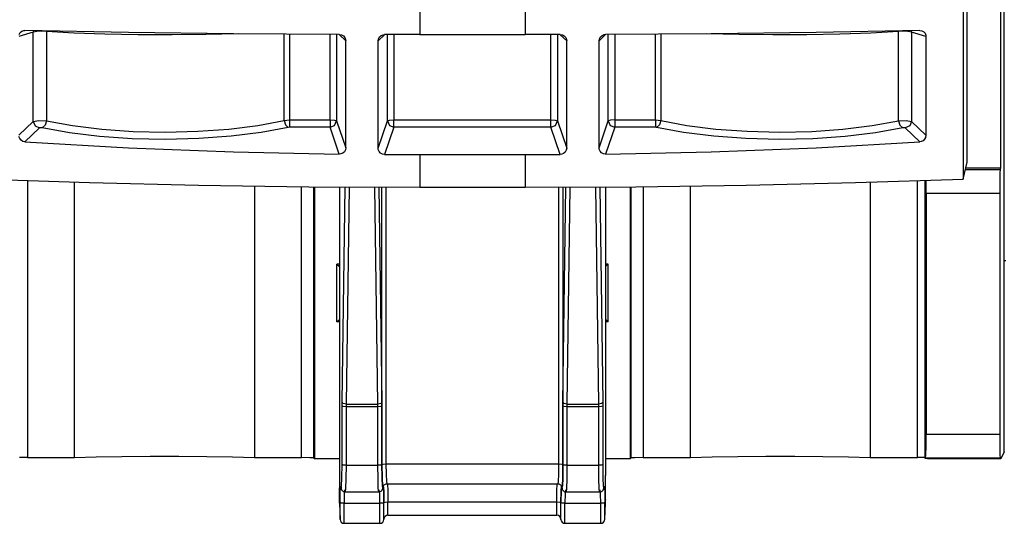
# Paper-space layout 'Sheet 1' of a CAD drawing. Units: inches. Extents: x 1 to 20.1, y 3 to 12.5.
# Drawn here: x 5 to 6.2, y 11.3 to 11.9 of the extents above; entities that cross this region are included whole.
import ezdxf

# ---------------------------------------------------------------- set-up
doc = ezdxf.new("R2010")
doc.units = ezdxf.units.IN
doc.header["$MEASUREMENT"] = 0
doc.layers.add('1', color=7, linetype='CONTINUOUS')

psp = doc.layouts.new('Sheet 1')

# ---------------------------------------------------------------- linework, layer by layer
at = {"layer": '1', "color": 18, "linetype": 'Continuous'}
for p, q in [((6.195964, 11.5884), (6.195964, 12.0844)), ((6.1916, 11.693781), (6.1916, 11.970289)), ((6.149973, 11.700896), (6.149973, 11.947286)), ((6.144608, 11.915983), (6.144608, 11.680168)), ((5.468967, 11.900419), (5.468967, 11.859731)), ((5.599973, 11.900419), (5.599973, 11.859731)), ((4.988348, 11.862879), (4.97036, 11.857299)), ((4.970799, 11.859904), (4.972067, 11.862178)), ((4.972067, 11.862178), (4.974018, 11.863856)), ((4.974018, 11.863856), (4.976427, 11.864753)), ((4.976427, 11.864753), (4.977932, 11.864872)), ((5.106845, 11.862507), (4.977932, 11.864872)), ((4.995081, 11.863939), (4.988348, 11.862879)), ((4.988416, 11.863771), (4.988348, 11.862879)), ((4.988348, 11.751751), (4.988348, 11.862879)), ((4.988581, 11.864648), (4.988416, 11.863771)), ((5.004565, 11.863633), (4.995081, 11.863939)), ((5.004514, 11.864323), (5.004545, 11.863979)), ((5.004545, 11.863979), (5.004565, 11.863633)), ((5.039028, 11.861662), (5.004565, 11.863633)), ((5.004565, 11.863633), (5.004565, 11.752676)), ((5.077512, 11.860245), (5.039028, 11.861662)), ((5.118642, 11.859432), (5.077512, 11.860245)), ((5.237368, 11.860861), (5.106845, 11.862507)), ((5.160945, 11.859255), (5.118642, 11.859432)), ((5.202909, 11.859718), (5.160945, 11.859255)), ((5.243034, 11.860806), (5.202909, 11.859718)), ((5.36892, 11.859941), (5.237368, 11.860861)), ((5.30017, 11.753085), (5.30017, 11.860329)), ((5.306808, 11.860283), (5.306808, 11.753555)), ((5.357533, 11.753555), (5.357533, 11.859991)), ((5.365502, 11.859955), (5.365502, 11.752319)), ((5.376924, 11.852054), (5.368824, 11.859751)), ((5.36892, 11.859941), (5.37158, 11.859486)), ((5.37158, 11.859486), (5.373944, 11.858187)), ((5.373944, 11.858187), (5.375723, 11.856205)), ((5.375723, 11.856205), (5.37673, 11.853778)), ((5.37673, 11.853778), (5.376924, 11.852054)), ((5.425304, 11.85959), (5.417244, 11.851933)), ((5.417244, 11.851933), (5.417695, 11.854544)), ((5.417695, 11.854544), (5.418999, 11.856857)), ((5.418999, 11.856857), (5.421002, 11.858603)), ((5.421002, 11.858603), (5.423474, 11.859589)), ((5.423474, 11.859589), (5.425198, 11.859771)), ((5.468967, 11.859731), (5.425198, 11.859771)), ((5.428795, 11.752319), (5.428795, 11.859763)), ((5.436765, 11.859751), (5.436765, 11.753555)), ((5.468967, 11.859731), (5.599973, 11.859731)), ((5.643743, 11.859771), (5.599973, 11.859731)), ((5.632175, 11.753555), (5.632175, 11.859751)), ((5.640145, 11.859763), (5.640145, 11.752319)), ((5.651696, 11.851933), (5.643643, 11.859583)), ((5.643743, 11.859771), (5.64638, 11.859334)), ((5.64638, 11.859334), (5.648718, 11.85806)), ((5.648718, 11.85806), (5.650489, 11.856097)), ((5.650489, 11.856097), (5.651501, 11.853664)), ((5.651501, 11.853664), (5.651696, 11.851933)), ((5.700126, 11.859759), (5.692016, 11.852054)), ((5.692016, 11.852054), (5.692461, 11.854646)), ((5.692461, 11.854646), (5.693751, 11.856953)), ((5.693751, 11.856953), (5.695731, 11.858706)), ((5.695731, 11.858706), (5.698185, 11.859726)), ((5.698185, 11.859726), (5.70002, 11.859941)), ((5.831572, 11.860861), (5.70002, 11.859941)), ((5.703438, 11.752319), (5.703438, 11.859955)), ((5.711408, 11.859991), (5.711408, 11.753555)), ((5.762132, 11.753555), (5.762132, 11.860283)), ((5.76877, 11.860329), (5.76877, 11.753085)), ((5.866031, 11.859718), (5.825906, 11.860806)), ((5.962095, 11.862507), (5.831572, 11.860861)), ((5.907995, 11.859255), (5.866031, 11.859718)), ((5.950298, 11.859432), (5.907995, 11.859255)), ((5.991428, 11.860245), (5.950298, 11.859432)), ((6.091008, 11.864872), (5.962095, 11.862507)), ((6.029912, 11.861662), (5.991428, 11.860245)), ((6.064375, 11.863633), (6.029912, 11.861662)), ((6.064375, 11.863633), (6.064395, 11.863979)), ((6.073859, 11.863939), (6.064375, 11.863633)), ((6.064375, 11.752676), (6.064375, 11.863633)), ((6.064395, 11.863979), (6.064426, 11.864323)), ((6.080593, 11.862879), (6.073859, 11.863939)), ((6.080524, 11.863771), (6.080359, 11.864648)), ((6.080593, 11.862879), (6.080524, 11.863771)), ((6.080593, 11.862879), (6.080593, 11.751751)), ((6.09858, 11.857299), (6.080593, 11.862879)), ((6.091008, 11.864872), (6.093554, 11.864484)), ((6.093554, 11.864484), (6.095794, 11.863253)), ((6.095794, 11.863253), (6.097478, 11.861318)), ((6.097478, 11.861318), (6.098421, 11.858888)), ((6.098421, 11.858888), (6.09858, 11.857299)), ((6.09858, 11.857299), (6.09858, 11.734594)), ((5.376924, 11.718952), (5.376924, 11.852054)), ((5.417244, 11.718577), (5.417244, 11.851933)), ((5.651696, 11.718577), (5.651696, 11.851933)), ((5.692016, 11.718952), (5.692016, 11.852054)), ((4.97036, 11.734594), (4.988348, 11.751751)), ((4.996075, 11.743664), (4.977932, 11.726358)), ((4.988348, 11.751751), (4.995081, 11.753052)), ((4.988348, 11.751751), (4.990671, 11.746235)), ((4.990671, 11.746235), (4.996075, 11.743664)), ((4.995081, 11.753052), (5.004565, 11.752676)), ((4.999318, 11.743917), (4.996075, 11.743664)), ((5.002912, 11.747055), (4.999318, 11.743917)), ((5.033163, 11.737674), (4.999318, 11.743917)), ((5.004565, 11.752676), (5.002912, 11.747055)), ((5.004565, 11.752676), (5.037242, 11.746575)), ((5.037242, 11.746575), (5.073616, 11.742088)), ((5.231561, 11.742307), (5.267747, 11.746895)), ((5.267747, 11.746895), (5.30017, 11.753085)), ((5.305481, 11.744336), (5.2719, 11.738001)), ((5.30017, 11.753085), (5.306808, 11.753555)), ((5.30017, 11.753085), (5.301842, 11.747466)), ((5.301842, 11.747466), (5.305481, 11.744336)), ((5.306808, 11.744465), (5.305481, 11.744336)), ((5.306808, 11.753555), (5.357533, 11.753555)), ((5.306808, 11.753555), (5.306808, 11.747873)), ((5.306808, 11.747873), (5.306808, 11.744465)), ((5.357533, 11.744465), (5.306808, 11.744465)), ((5.357533, 11.753555), (5.357533, 11.747873)), ((5.357533, 11.753555), (5.362937, 11.7532)), ((5.357533, 11.747873), (5.357533, 11.744465)), ((5.357533, 11.744465), (5.363146, 11.746835)), ((5.36892, 11.711197), (5.357533, 11.744465)), ((5.362937, 11.7532), (5.365502, 11.752319)), ((5.363146, 11.746835), (5.365502, 11.752319)), ((5.365502, 11.752319), (5.376924, 11.718952)), ((5.417244, 11.718577), (5.428795, 11.752319)), ((5.436765, 11.744465), (5.425198, 11.710674)), ((5.428795, 11.752319), (5.43136, 11.7532)), ((5.428795, 11.752319), (5.43115, 11.746835)), ((5.43115, 11.746835), (5.436765, 11.744465)), ((5.43136, 11.7532), (5.436765, 11.753555)), ((5.436765, 11.753555), (5.632175, 11.753555)), ((5.436765, 11.747873), (5.436765, 11.753555)), ((5.436765, 11.744465), (5.436765, 11.747873)), ((5.632175, 11.744465), (5.436765, 11.744465)), ((5.632175, 11.747873), (5.632175, 11.753555)), ((5.632175, 11.753555), (5.63758, 11.7532)), ((5.632175, 11.744465), (5.632175, 11.747873)), ((5.632175, 11.744465), (5.63779, 11.746835)), ((5.643743, 11.710674), (5.632175, 11.744465)), ((5.63758, 11.7532), (5.640145, 11.752319)), ((5.63779, 11.746835), (5.640145, 11.752319)), ((5.640145, 11.752319), (5.651696, 11.718577)), ((5.692016, 11.718952), (5.703438, 11.752319)), ((5.711408, 11.744465), (5.70002, 11.711197)), ((5.706003, 11.7532), (5.703438, 11.752319)), ((5.703438, 11.752319), (5.705794, 11.746835)), ((5.705794, 11.746835), (5.711408, 11.744465)), ((5.711408, 11.753555), (5.706003, 11.7532)), ((5.711408, 11.753555), (5.762132, 11.753555)), ((5.711408, 11.753555), (5.711408, 11.747873)), ((5.711408, 11.747873), (5.711408, 11.744465)), ((5.762132, 11.744465), (5.711408, 11.744465)), ((5.762132, 11.753555), (5.76877, 11.753085)), ((5.762132, 11.753555), (5.762132, 11.747873)), ((5.762132, 11.747873), (5.762132, 11.744465)), ((5.763459, 11.744336), (5.762132, 11.744465)), ((5.767098, 11.747466), (5.763459, 11.744336)), ((5.79704, 11.738001), (5.763459, 11.744336)), ((5.76877, 11.753085), (5.767098, 11.747466)), ((5.76877, 11.753085), (5.801193, 11.746895)), ((5.801193, 11.746895), (5.837379, 11.742307)), ((5.995324, 11.742088), (6.031698, 11.746575)), ((6.031698, 11.746575), (6.064375, 11.752676)), ((6.069622, 11.743917), (6.035778, 11.737674)), ((6.064375, 11.752676), (6.073859, 11.753052)), ((6.064375, 11.752676), (6.066028, 11.747055)), ((6.066028, 11.747055), (6.069622, 11.743917)), ((6.072865, 11.743664), (6.069622, 11.743917)), ((6.078269, 11.746235), (6.072865, 11.743664)), ((6.091008, 11.726358), (6.072865, 11.743664)), ((6.073859, 11.753052), (6.080593, 11.751751)), ((6.080593, 11.751751), (6.078269, 11.746235)), ((6.080593, 11.751751), (6.09858, 11.734594)), ((4.971462, 11.730478), (4.97052, 11.732991)), ((5.070836, 11.733082), (5.033163, 11.737674)), ((5.111119, 11.730289), (5.070836, 11.733082)), ((5.073616, 11.742088), (5.11251, 11.73936)), ((5.11251, 11.73936), (5.152665, 11.738478)), ((5.152665, 11.738478), (5.192781, 11.73947)), ((5.192781, 11.73947), (5.231561, 11.742307)), ((5.234421, 11.733306), (5.194257, 11.730403)), ((5.2719, 11.738001), (5.234421, 11.733306)), ((5.834519, 11.733306), (5.79704, 11.738001)), ((5.874683, 11.730403), (5.834519, 11.733306)), ((5.837379, 11.742307), (5.876159, 11.73947)), ((5.876159, 11.73947), (5.916275, 11.738478)), ((5.916275, 11.738478), (5.95643, 11.73936)), ((5.95643, 11.73936), (5.995324, 11.742088)), ((5.998104, 11.733082), (5.957821, 11.730289)), ((6.035778, 11.737674), (5.998104, 11.733082)), ((6.098141, 11.73195), (6.096873, 11.729566)), ((6.09858, 11.734594), (6.098141, 11.73195)), ((4.973146, 11.728395), (4.971462, 11.730478)), ((4.975386, 11.726969), (4.973146, 11.728395)), ((4.977932, 11.726358), (4.975386, 11.726969)), ((4.977932, 11.726358), (5.106845, 11.719086)), ((5.106845, 11.719086), (5.237368, 11.714025)), ((5.152708, 11.729386), (5.111119, 11.730289)), ((5.194257, 11.730403), (5.152708, 11.729386)), ((5.376924, 11.718952), (5.376479, 11.716368)), ((5.69221, 11.717232), (5.692016, 11.718952)), ((5.831572, 11.714025), (5.962095, 11.719086)), ((5.916232, 11.729386), (5.874683, 11.730403)), ((5.957821, 11.730289), (5.916232, 11.729386)), ((5.962095, 11.719086), (6.091008, 11.726358)), ((6.092514, 11.726609), (6.091008, 11.726358)), ((6.094922, 11.727715), (6.092514, 11.726609)), ((6.096873, 11.729566), (6.094922, 11.727715)), ((5.237368, 11.714025), (5.36892, 11.711197)), ((5.370755, 11.711381), (5.36892, 11.711197)), ((5.373209, 11.71236), (5.370755, 11.711381)), ((5.375189, 11.714081), (5.373209, 11.71236)), ((5.376479, 11.716368), (5.375189, 11.714081)), ((5.417439, 11.716844), (5.417244, 11.718577)), ((5.418451, 11.714402), (5.417439, 11.716844)), ((5.420222, 11.712424), (5.418451, 11.714402)), ((5.42256, 11.711131), (5.420222, 11.712424)), ((5.425198, 11.710674), (5.42256, 11.711131)), ((5.425198, 11.710674), (5.468967, 11.71055)), ((5.468967, 11.71055), (5.599973, 11.71055)), ((5.468967, 11.71055), (5.468967, 11.669862)), ((5.599973, 11.71055), (5.643743, 11.710674)), ((5.599973, 11.71055), (5.599973, 11.669862)), ((5.645466, 11.71087), (5.643743, 11.710674)), ((5.647938, 11.711876), (5.645466, 11.71087)), ((5.649941, 11.713637), (5.647938, 11.711876)), ((5.651245, 11.715962), (5.649941, 11.713637)), ((5.651696, 11.718577), (5.651245, 11.715962)), ((5.693217, 11.71482), (5.69221, 11.717232)), ((5.694996, 11.712867), (5.693217, 11.71482)), ((5.69736, 11.711607), (5.694996, 11.712867)), ((5.70002, 11.711197), (5.69736, 11.711607)), ((5.70002, 11.711197), (5.831572, 11.714025)), ((6.144608, 11.680168), (6.149973, 11.700896)), ((6.14767, 11.691998), (6.190709, 11.691998)), ((6.1916, 11.693781), (6.148131, 11.693781)), ((6.190455, 11.687641), (6.190271, 11.676714)), ((6.190709, 11.691998), (6.190455, 11.687641)), ((6.190709, 11.691998), (6.1916, 11.693781)), ((4.924332, 11.680168), (5.058162, 11.675675)), ((4.980952, 11.678112), (4.980952, 11.333781)), ((5.039664, 11.333781), (5.039664, 11.676229)), ((5.058162, 11.675675), (5.193985, 11.672451)), ((5.193985, 11.672451), (5.331141, 11.67051)), ((5.26327, 11.67131), (5.26327, 11.333781)), ((5.321982, 11.333781), (5.321982, 11.670606)), ((5.331141, 11.67051), (5.468967, 11.669862)), ((5.336973, 11.670462), (5.336973, 11.333276)), ((5.338213, 11.670458), (5.338213, 11.332035)), ((5.368967, 11.670197), (5.368967, 11.311602)), ((5.372322, 11.402589), (5.376003, 11.670156)), ((5.381033, 11.670125), (5.377319, 11.400138)), ((5.416901, 11.400138), (5.413189, 11.669968)), ((5.599973, 11.669862), (5.737799, 11.67051)), ((5.655751, 11.669968), (5.65204, 11.400138)), ((5.691621, 11.400138), (5.687907, 11.670125)), ((5.692937, 11.670156), (5.696618, 11.402589)), ((5.699973, 11.670197), (5.699973, 11.311602)), ((5.730727, 11.670458), (5.730727, 11.332035)), ((5.731967, 11.333276), (5.731967, 11.670462)), ((5.737799, 11.67051), (5.874956, 11.672451)), ((5.746958, 11.670606), (5.746958, 11.333781)), ((5.80567, 11.333781), (5.80567, 11.67131)), ((5.874956, 11.672451), (6.010778, 11.675675)), ((6.010778, 11.675675), (6.144608, 11.680168)), ((6.029276, 11.676229), (6.029276, 11.333781)), ((6.087988, 11.333781), (6.087988, 11.678112)), ((6.097558, 11.332767), (6.097558, 11.678432)), ((6.098886, 11.662017), (6.098713, 11.678476)), ((6.190271, 11.676714), (6.190204, 11.662017)), ((5.41822, 11.669949), (5.421898, 11.402589)), ((5.421941, 11.325109), (5.421941, 11.669935)), ((5.426939, 11.66992), (5.426939, 11.325927)), ((5.468967, 11.669862), (5.599973, 11.669862)), ((5.642002, 11.325927), (5.642002, 11.66992)), ((5.646999, 11.669935), (5.646999, 11.325109)), ((5.647042, 11.402589), (5.650721, 11.669949)), ((6.098886, 11.662017), (6.098886, 11.362911)), ((6.190204, 11.662017), (6.098886, 11.662017)), ((6.190204, 11.662017), (6.190204, 11.362911)), ((6.195964, 11.340765), (6.195964, 11.5884)), ((5.36897, 11.5744), (5.365824, 11.5744)), ((5.365824, 11.5744), (5.368967, 11.571258)), ((5.365824, 11.5024), (5.365824, 11.5744)), ((5.703116, 11.5744), (5.69997, 11.5744)), ((5.703116, 11.5744), (5.699973, 11.571258)), ((5.703116, 11.5024), (5.703116, 11.5744)), ((6.197925, 11.578401), (6.195964, 11.578401)), ((5.365824, 11.5024), (5.368967, 11.505543)), ((5.36897, 11.5024), (5.365824, 11.5024)), ((5.703116, 11.5024), (5.69997, 11.5024)), ((5.703116, 11.5024), (5.699973, 11.505543)), ((5.372291, 11.397686), (5.372322, 11.402589)), ((5.373842, 11.400871), (5.372322, 11.402589)), ((5.377319, 11.400138), (5.373842, 11.400871)), ((5.420378, 11.400871), (5.416901, 11.400138)), ((5.421898, 11.402589), (5.420378, 11.400871)), ((5.421898, 11.402589), (5.421929, 11.397686)), ((5.647011, 11.397686), (5.647042, 11.402589)), ((5.648562, 11.400871), (5.647042, 11.402589)), ((5.65204, 11.400138), (5.648562, 11.400871)), ((5.695098, 11.400871), (5.691621, 11.400138)), ((5.696618, 11.402589), (5.695098, 11.400871)), ((5.696618, 11.402589), (5.69665, 11.397686)), ((5.373814, 11.397106), (5.372291, 11.397686)), ((5.372291, 11.32505), (5.372291, 11.397686)), ((5.377287, 11.396869), (5.373814, 11.397106)), ((5.377319, 11.400138), (5.377287, 11.396869)), ((5.416932, 11.396869), (5.377287, 11.396869)), ((5.377287, 11.396869), (5.377287, 11.324234)), ((5.377319, 11.400138), (5.416901, 11.400138)), ((5.416932, 11.396869), (5.416901, 11.400138)), ((5.420405, 11.397106), (5.416932, 11.396869)), ((5.416932, 11.324234), (5.416932, 11.396869)), ((5.421929, 11.397686), (5.420405, 11.397106)), ((5.421929, 11.397686), (5.421929, 11.32505)), ((5.648535, 11.397106), (5.647011, 11.397686)), ((5.647011, 11.32505), (5.647011, 11.397686)), ((5.652008, 11.396869), (5.648535, 11.397106)), ((5.65204, 11.400138), (5.652008, 11.396869)), ((5.652008, 11.396869), (5.652008, 11.324234)), ((5.691653, 11.396869), (5.652008, 11.396869)), ((5.65204, 11.400138), (5.691621, 11.400138)), ((5.691653, 11.396869), (5.691621, 11.400138)), ((5.695126, 11.397106), (5.691653, 11.396869)), ((5.691653, 11.324234), (5.691653, 11.396869)), ((5.69665, 11.397686), (5.695126, 11.397106)), ((5.69665, 11.397686), (5.69665, 11.32505)), ((6.098748, 11.348063), (6.098886, 11.362911)), ((6.098886, 11.362911), (6.190204, 11.362911)), ((6.190204, 11.362911), (6.190272, 11.348063)), ((6.098372, 11.337107), (6.098748, 11.348063)), ((6.190272, 11.348063), (6.190461, 11.337107)), ((6.195964, 11.340765), (6.1916, 11.332034)), ((4.980952, 11.333781), (4.971381, 11.333661)), ((4.980952, 11.333781), (5.039664, 11.333781)), ((5.039664, 11.333781), (5.066676, 11.33461)), ((5.066676, 11.33461), (5.098562, 11.335191)), ((5.098562, 11.335191), (5.133488, 11.335489)), ((5.133488, 11.335489), (5.169446, 11.335489)), ((5.169446, 11.335489), (5.204372, 11.335191)), ((5.204372, 11.335191), (5.236258, 11.33461)), ((5.236258, 11.33461), (5.26327, 11.333781)), ((5.26327, 11.333781), (5.321982, 11.333781)), ((5.332402, 11.333634), (5.321982, 11.333781)), ((5.336973, 11.333276), (5.332402, 11.333634)), ((5.336973, 11.333276), (5.338213, 11.332035)), ((5.368967, 11.332035), (5.338213, 11.332035)), ((5.730727, 11.332035), (5.699973, 11.332035)), ((5.730727, 11.332035), (5.731967, 11.333276)), ((5.736538, 11.333634), (5.731967, 11.333276)), ((5.746958, 11.333781), (5.736538, 11.333634)), ((5.746958, 11.333781), (5.80567, 11.333781)), ((5.80567, 11.333781), (5.832682, 11.33461)), ((5.832682, 11.33461), (5.864568, 11.335191)), ((5.864568, 11.335191), (5.899494, 11.335489)), ((5.899494, 11.335489), (5.935452, 11.335489)), ((5.935452, 11.335489), (5.970378, 11.335191)), ((5.970378, 11.335191), (6.002264, 11.33461)), ((6.002264, 11.33461), (6.029276, 11.333781)), ((6.029276, 11.333781), (6.087988, 11.333781)), ((6.097558, 11.333661), (6.087988, 11.333781)), ((6.097856, 11.332915), (6.097558, 11.332767)), ((6.100492, 11.332034), (6.097558, 11.332767)), ((6.097856, 11.332915), (6.098372, 11.337107)), ((6.190719, 11.332915), (6.097856, 11.332915)), ((6.1916, 11.332034), (6.100492, 11.332034)), ((6.190461, 11.337107), (6.190719, 11.332915)), ((6.190719, 11.332915), (6.1916, 11.332034)), ((5.372127, 11.308598), (5.372291, 11.32505)), ((5.373814, 11.324471), (5.372291, 11.32505)), ((5.377287, 11.324234), (5.373814, 11.324471)), ((5.377287, 11.324234), (5.377157, 11.307215)), ((5.377287, 11.324234), (5.416932, 11.324234)), ((5.420405, 11.324471), (5.416932, 11.324234)), ((5.417063, 11.307215), (5.416932, 11.324234)), ((5.421929, 11.32505), (5.420405, 11.324471)), ((5.421929, 11.32505), (5.422093, 11.308598)), ((5.421941, 11.325109), (5.423465, 11.325689)), ((5.422105, 11.308657), (5.421941, 11.325109)), ((5.423465, 11.325689), (5.426939, 11.325927)), ((5.426939, 11.325927), (5.642002, 11.325927)), ((5.426939, 11.325927), (5.42707, 11.313137)), ((5.64187, 11.31312), (5.642002, 11.325927)), ((5.642002, 11.325927), (5.645475, 11.325689)), ((5.645475, 11.325689), (5.646999, 11.325109)), ((5.646999, 11.325109), (5.646835, 11.308657)), ((5.646847, 11.308598), (5.647011, 11.32505)), ((5.648535, 11.324471), (5.647011, 11.32505)), ((5.652008, 11.324234), (5.648535, 11.324471)), ((5.652008, 11.324234), (5.651877, 11.307214)), ((5.652008, 11.324234), (5.691653, 11.324234)), ((5.695126, 11.324471), (5.691653, 11.324234)), ((5.691783, 11.307215), (5.691653, 11.324234)), ((5.69665, 11.32505), (5.695126, 11.324471)), ((5.69665, 11.32505), (5.696813, 11.308598)), ((5.368967, 11.311602), (5.369142, 11.295972)), ((5.371679, 11.298141), (5.372127, 11.308598)), ((5.377157, 11.307215), (5.376792, 11.295288)), ((5.417428, 11.295288), (5.417063, 11.307215)), ((5.422093, 11.308598), (5.42254, 11.298141)), ((5.422553, 11.298201), (5.422105, 11.308657)), ((5.42707, 11.313137), (5.427436, 11.30419)), ((5.427436, 11.30419), (5.427958, 11.301007)), ((5.64098, 11.301008), (5.641503, 11.304171)), ((5.641503, 11.304171), (5.64187, 11.31312)), ((5.646835, 11.308657), (5.646388, 11.298201)), ((5.6464, 11.298141), (5.646847, 11.308598)), ((5.651877, 11.307214), (5.651513, 11.295287)), ((5.692148, 11.295288), (5.691783, 11.307215)), ((5.696813, 11.308598), (5.697261, 11.298141)), ((5.699799, 11.295972), (5.699973, 11.311602)), ((5.369142, 11.281188), (5.369142, 11.295972)), ((5.369963, 11.289524), (5.370283, 11.296993)), ((5.370283, 11.296993), (5.370719, 11.298177)), ((5.370719, 11.298177), (5.371068, 11.296483)), ((5.370744, 11.297685), (5.370719, 11.298177)), ((5.370819, 11.297196), (5.370744, 11.297685)), ((5.370819, 11.297196), (5.371169, 11.295504)), ((5.371068, 11.296483), (5.371679, 11.298141)), ((5.371093, 11.295991), (5.371068, 11.296483)), ((5.371169, 11.295504), (5.371093, 11.295991)), ((5.371169, 11.295504), (5.37124, 11.295136)), ((5.37124, 11.295136), (5.371387, 11.294665)), ((5.371387, 11.294665), (5.371536, 11.294253)), ((5.371536, 11.294253), (5.37176, 11.29377)), ((5.37176, 11.29377), (5.372033, 11.293306)), ((5.372033, 11.293306), (5.372392, 11.292823)), ((5.372392, 11.292823), (5.372925, 11.292281)), ((5.372925, 11.292281), (5.373561, 11.291798)), ((5.373561, 11.291798), (5.374359, 11.291372)), ((5.374359, 11.291372), (5.375223, 11.291118)), ((5.375568, 11.293568), (5.375049, 11.28886)), ((5.375223, 11.291118), (5.37574, 11.291071)), ((5.37574, 11.291071), (5.376272, 11.291095)), ((5.376792, 11.295288), (5.376272, 11.291008)), ((5.376272, 11.291008), (5.417948, 11.291008)), ((5.417947, 11.291008), (5.417428, 11.295288)), ((5.418214, 11.291113), (5.418883, 11.291134)), ((5.419171, 11.28886), (5.418652, 11.293568)), ((5.418883, 11.291134), (5.419519, 11.291259)), ((5.419519, 11.291259), (5.420251, 11.291556)), ((5.420251, 11.291556), (5.42092, 11.291976)), ((5.42092, 11.291976), (5.421422, 11.292395)), ((5.421422, 11.292395), (5.421849, 11.29285)), ((5.421849, 11.29285), (5.422164, 11.293272)), ((5.422164, 11.293272), (5.422413, 11.293682)), ((5.422413, 11.293682), (5.422595, 11.294046)), ((5.42254, 11.298141), (5.423151, 11.296483)), ((5.423164, 11.296542), (5.422553, 11.298201)), ((5.423194, 11.297035), (5.422595, 11.297035)), ((5.422595, 11.294046), (5.422729, 11.294369)), ((5.422729, 11.294369), (5.422853, 11.294725)), ((5.422853, 11.294725), (5.422942, 11.295033)), ((5.422942, 11.295033), (5.423005, 11.29528)), ((5.423005, 11.29528), (5.423051, 11.295504)), ((5.423051, 11.295504), (5.423401, 11.297196)), ((5.423126, 11.295991), (5.423051, 11.295504)), ((5.423151, 11.296483), (5.423126, 11.295991)), ((5.423324, 11.296911), (5.423147, 11.296448)), ((5.423151, 11.296483), (5.423164, 11.296542)), ((5.423164, 11.296542), (5.423501, 11.298177)), ((5.423164, 11.296542), (5.423189, 11.297035)), ((5.423189, 11.297035), (5.423264, 11.297523)), ((5.423259, 11.297517), (5.423328, 11.297753)), ((5.423391, 11.297121), (5.423324, 11.296911)), ((5.423328, 11.297753), (5.423407, 11.297972)), ((5.423401, 11.297196), (5.423391, 11.297121)), ((5.423401, 11.297196), (5.423476, 11.297685)), ((5.423407, 11.297972), (5.423538, 11.298271)), ((5.423476, 11.297685), (5.423501, 11.298177)), ((5.423949, 11.297052), (5.423513, 11.298236)), ((5.423538, 11.298271), (5.423721, 11.298612)), ((5.423658, 11.298536), (5.424171, 11.292563)), ((5.423721, 11.298612), (5.423973, 11.298995)), ((5.424269, 11.289583), (5.423949, 11.297052)), ((5.423973, 11.298995), (5.424393, 11.299495)), ((5.424171, 11.292563), (5.424374, 11.277772)), ((5.424393, 11.299495), (5.424915, 11.299966)), ((5.424915, 11.299966), (5.425628, 11.300428)), ((5.425628, 11.300428), (5.426417, 11.300763)), ((5.426417, 11.300763), (5.427228, 11.300941)), ((5.427228, 11.300941), (5.428086, 11.30098)), ((5.427954, 11.301007), (5.640986, 11.301007)), ((5.428993, 11.301007), (5.429279, 11.292018)), ((5.429279, 11.292018), (5.429383, 11.278648)), ((5.639557, 11.278648), (5.639661, 11.292018)), ((5.639661, 11.292018), (5.639947, 11.301007)), ((5.641093, 11.300925), (5.641437, 11.300953)), ((5.641437, 11.300953), (5.641776, 11.300944)), ((5.641776, 11.300944), (5.642608, 11.300754)), ((5.642608, 11.300754), (5.643387, 11.300387)), ((5.643387, 11.300387), (5.64396, 11.300012)), ((5.64396, 11.300012), (5.644461, 11.299583)), ((5.644461, 11.299583), (5.644824, 11.299183)), ((5.644758, 11.292656), (5.644554, 11.277831)), ((5.644567, 11.277772), (5.644753, 11.292106)), ((5.644753, 11.292106), (5.645235, 11.298482)), ((5.645273, 11.298596), (5.644758, 11.292656)), ((5.644824, 11.299183), (5.645116, 11.298779)), ((5.645116, 11.298779), (5.645306, 11.29846)), ((5.645306, 11.29846), (5.645444, 11.298182)), ((5.64544, 11.298177), (5.645776, 11.296542)), ((5.64544, 11.298177), (5.645464, 11.297685)), ((5.645444, 11.298182), (5.645538, 11.297959)), ((5.645464, 11.297685), (5.645539, 11.297196)), ((5.645538, 11.297959), (5.645599, 11.297791)), ((5.645539, 11.297196), (5.645889, 11.295504)), ((5.645599, 11.297791), (5.645647, 11.297639)), ((5.645647, 11.297639), (5.645669, 11.297554)), ((5.645669, 11.297554), (5.645677, 11.297522)), ((5.645677, 11.297523), (5.645751, 11.297035)), ((5.64632, 11.297035), (5.645746, 11.297035)), ((5.645751, 11.297035), (5.645776, 11.296542)), ((5.646388, 11.298201), (5.645776, 11.296542)), ((5.645776, 11.296542), (5.645789, 11.296483)), ((5.645789, 11.296483), (5.6464, 11.298141)), ((5.645814, 11.295991), (5.645789, 11.296483)), ((5.645889, 11.295504), (5.645814, 11.295991)), ((5.645889, 11.295504), (5.645961, 11.295136)), ((5.645961, 11.295136), (5.646107, 11.294665)), ((5.646107, 11.294665), (5.646256, 11.294253)), ((5.646256, 11.294253), (5.646481, 11.29377)), ((5.646481, 11.29377), (5.646753, 11.293306)), ((5.646753, 11.293306), (5.647113, 11.292823)), ((5.647113, 11.292823), (5.647645, 11.292281)), ((5.647645, 11.292281), (5.648281, 11.291798)), ((5.648281, 11.291798), (5.649079, 11.291372)), ((5.649079, 11.291372), (5.649943, 11.291118)), ((5.650289, 11.293568), (5.649769, 11.28886)), ((5.649943, 11.291118), (5.65046, 11.291071)), ((5.65046, 11.291071), (5.650992, 11.291095)), ((5.651513, 11.295287), (5.650992, 11.291008)), ((5.650992, 11.291008), (5.692668, 11.291008)), ((5.692668, 11.291008), (5.692148, 11.295288)), ((5.692934, 11.291113), (5.693603, 11.291134)), ((5.693892, 11.28886), (5.693372, 11.293568)), ((5.693603, 11.291134), (5.694239, 11.291259)), ((5.694239, 11.291259), (5.694972, 11.291556)), ((5.694972, 11.291556), (5.69564, 11.291976)), ((5.69564, 11.291976), (5.696142, 11.292395)), ((5.696142, 11.292395), (5.696569, 11.29285)), ((5.696569, 11.29285), (5.696885, 11.293272)), ((5.696885, 11.293272), (5.697134, 11.293682)), ((5.697134, 11.293682), (5.697315, 11.294046)), ((5.697261, 11.298141), (5.697872, 11.296483)), ((5.697315, 11.294046), (5.697449, 11.294369)), ((5.697449, 11.294369), (5.697573, 11.294725)), ((5.697573, 11.294725), (5.697662, 11.295033)), ((5.697662, 11.295033), (5.697725, 11.29528)), ((5.697725, 11.29528), (5.697772, 11.295504)), ((5.697772, 11.295504), (5.698121, 11.297196)), ((5.697847, 11.295991), (5.697772, 11.295504)), ((5.697872, 11.296483), (5.697847, 11.295991)), ((5.698044, 11.296911), (5.697868, 11.296448)), ((5.697872, 11.296483), (5.698221, 11.298177)), ((5.698112, 11.297121), (5.698044, 11.296911)), ((5.698121, 11.297196), (5.698112, 11.297121)), ((5.698196, 11.297685), (5.698121, 11.297196)), ((5.698221, 11.298177), (5.698196, 11.297685)), ((5.698221, 11.298177), (5.698658, 11.296993)), ((5.698658, 11.296993), (5.698977, 11.289524)), ((5.699799, 11.281188), (5.699799, 11.295972)), ((5.369142, 11.278212), (5.369142, 11.281188)), ((5.369142, 11.281188), (5.369846, 11.277772)), ((5.369142, 11.277035), (5.369142, 11.278212)), ((5.369846, 11.277772), (5.369963, 11.289524)), ((5.375049, 11.28886), (5.374843, 11.276955)), ((5.419377, 11.276955), (5.419171, 11.28886)), ((5.424386, 11.277831), (5.424269, 11.289583)), ((5.424386, 11.277831), (5.42591, 11.278411)), ((5.42591, 11.278411), (5.429383, 11.278648)), ((5.429383, 11.266742), (5.429383, 11.278648)), ((5.429383, 11.278648), (5.639557, 11.278648)), ((5.639557, 11.266742), (5.639557, 11.278648)), ((5.639557, 11.278648), (5.643031, 11.278411)), ((5.643031, 11.278411), (5.644554, 11.277831)), ((5.649769, 11.28886), (5.649563, 11.276955)), ((5.694097, 11.276955), (5.693892, 11.28886)), ((5.698977, 11.289524), (5.699094, 11.277772)), ((5.699799, 11.281188), (5.699094, 11.277772)), ((5.699799, 11.278212), (5.699799, 11.281188)), ((5.699799, 11.277035), (5.699799, 11.278212)), ((5.369142, 11.277035), (5.369846, 11.256861)), ((5.369846, 11.262786), (5.369846, 11.277772)), ((5.37137, 11.277192), (5.369846, 11.277772)), ((5.374843, 11.276955), (5.37137, 11.277192)), ((5.374843, 11.259095), (5.374843, 11.276955)), ((5.374843, 11.276955), (5.419377, 11.276955)), ((5.42285, 11.277192), (5.419377, 11.276955)), ((5.419377, 11.259095), (5.419377, 11.276955)), ((5.424374, 11.277772), (5.42285, 11.277192)), ((5.424386, 11.277831), (5.424374, 11.277772)), ((5.424374, 11.262786), (5.424374, 11.277772)), ((5.424386, 11.263052), (5.424386, 11.277831)), ((5.429383, 11.262035), (5.429383, 11.266742)), ((5.639557, 11.262035), (5.639557, 11.266742)), ((5.644554, 11.263052), (5.644554, 11.277831)), ((5.644567, 11.277772), (5.644554, 11.277831)), ((5.644567, 11.262786), (5.644567, 11.277772)), ((5.64609, 11.277192), (5.644567, 11.277772)), ((5.649563, 11.276955), (5.64609, 11.277192)), ((5.649563, 11.259095), (5.649563, 11.276955)), ((5.649563, 11.276955), (5.694097, 11.276955)), ((5.69757, 11.277192), (5.694097, 11.276955)), ((5.694097, 11.259095), (5.694097, 11.276955)), ((5.699094, 11.277772), (5.69757, 11.277192)), ((5.699094, 11.262786), (5.699094, 11.277772)), ((5.699094, 11.256861), (5.699799, 11.277035)), ((5.369846, 11.256861), (5.369846, 11.262786)), ((5.374843, 11.252035), (5.374843, 11.259095)), ((5.419377, 11.252035), (5.419377, 11.259095)), ((5.424374, 11.256861), (5.424374, 11.262786)), ((5.424374, 11.256861), (5.424386, 11.25721)), ((5.424386, 11.25721), (5.424386, 11.263052)), ((5.429383, 11.262035), (5.639557, 11.262035)), ((5.644554, 11.25721), (5.644554, 11.263052)), ((5.644554, 11.25721), (5.644567, 11.256861)), ((5.644567, 11.256861), (5.644567, 11.262786)), ((5.649563, 11.252035), (5.649563, 11.259095)), ((5.694097, 11.252035), (5.694097, 11.259095)), ((5.699094, 11.256861), (5.699094, 11.262786)), ((5.374843, 11.252035), (5.419377, 11.252035)), ((5.649563, 11.252035), (5.694097, 11.252035))]:
    psp.add_line(p, q, dxfattribs=at)
for centre, start, end in [((5.374843, 11.257035), 182, 270), ((5.419377, 11.257035), 270, 358), ((5.429383, 11.257035), 90, 178), ((5.639557, 11.257035), 2, 90), ((5.649563, 11.257035), 182, 270), ((5.694097, 11.257035), 270, 358)]:
    psp.add_arc(centre, 0.005, start, end, dxfattribs=at)

doc.saveas('drawing.dxf')
